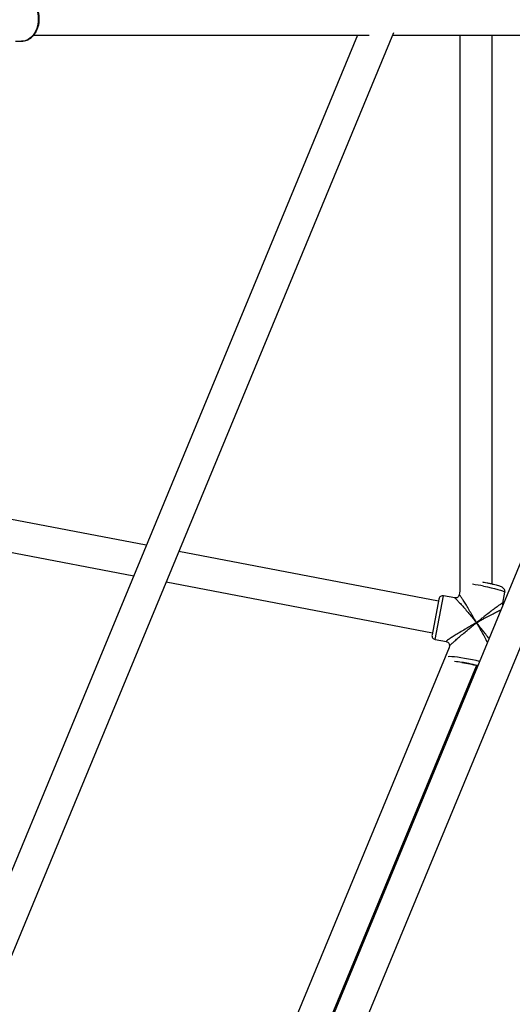
# Model space of a CAD drawing. Units: millimetres. Extents: x -4534 to 4839, y -3372 to 8938.
# Drawn here: x 1377 to 1621, y 3977 to 4464 of the extents above; entities that cross this region are included whole.
import ezdxf

# ---------------------------------------------------------------- set-up
doc = ezdxf.new("R2010")
doc.units = ezdxf.units.MM
doc.layers.add('Toestel 2D', color=7, linetype='Continuous', lineweight=20)

# ---------------------------------------------------------------- blocks, each defined once
blk = doc.blocks.new('BG-8145-RB')
at = {"layer": 'Toestel 2D', "lineweight": 25}
for points, knots in [([(1378.27, 4475.49), (1378.27, 4475.49), (1378.47, 4475.49), (1378.47, 4475.49), (1378.47, 4475.49), (1378.47, 4475.49), (1379.97, 4475.23), (1379.97, 4475.23), (1379.97, 4475.23), (1379.97, 4475.23), (1381.4, 4474.62), (1381.4, 4474.62), (1381.4, 4474.62), (1381.4, 4474.62), (1382.74, 4473.69), (1382.74, 4473.69), (1382.74, 4473.69), (1382.74, 4473.69), (1383.92, 4472.46), (1383.92, 4472.46), (1383.92, 4472.46), (1383.92, 4472.46), (1384.92, 4470.98), (1384.92, 4470.98), (1384.92, 4470.98), (1384.92, 4470.98), (1385.69, 4469.29), (1385.69, 4469.29), (1385.69, 4469.29), (1385.69, 4469.29), (1386.23, 4467.45), (1386.23, 4467.45), (1386.23, 4467.45), (1386.23, 4467.45), (1386.5, 4465.51), (1386.5, 4465.51), (1386.5, 4465.51), (1386.5, 4465.51), (1386.51, 4463.54), (1386.51, 4463.54), (1386.51, 4463.54), (1386.51, 4463.54), (1386.24, 4461.6), (1386.24, 4461.6), (1386.24, 4461.6), (1386.24, 4461.6), (1385.71, 4459.75), (1385.71, 4459.75), (1385.71, 4459.75), (1385.71, 4459.75), (1384.94, 4458.05), (1384.94, 4458.05), (1384.94, 4458.05), (1384.94, 4458.05), (1383.95, 4456.56), (1383.95, 4456.56), (1383.95, 4456.56), (1383.95, 4456.56), (1382.77, 4455.33), (1382.77, 4455.33), (1382.77, 4455.33), (1382.77, 4455.33), (1381.44, 4454.39), (1381.44, 4454.39), (1381.44, 4454.39), (1381.44, 4454.39), (1380.01, 4453.78), (1380.01, 4453.78), (1380.01, 4453.78), (1380.01, 4453.78), (1378.51, 4453.51), (1378.51, 4453.51), (1378.51, 4453.51), (1378.51, 4453.51), (1378.28, 4453.5), (1378.28, 4453.5)], [0, 0, 0, 0, 0.05, 0.05, 0.05, 0.05, 0.1, 0.1, 0.1, 0.1, 0.15, 0.15, 0.15, 0.15, 0.2, 0.2, 0.2, 0.2, 0.25, 0.25, 0.25, 0.25, 0.3, 0.3, 0.3, 0.3, 0.35, 0.35, 0.35, 0.35, 0.4, 0.4, 0.4, 0.4, 0.45, 0.45, 0.45, 0.45, 0.5, 0.5, 0.5, 0.5, 0.55, 0.55, 0.55, 0.55, 0.6, 0.6, 0.6, 0.6, 0.65, 0.65, 0.65, 0.65, 0.7, 0.7, 0.7, 0.7, 0.75, 0.75, 0.75, 0.75, 0.8, 0.8, 0.8, 0.8, 0.85, 0.85, 0.85, 0.85, 0.9, 0.9, 0.9, 0.9, 1, 1, 1, 1]), ([(1378.3, 4453.53), (1378.49, 4453.53), (1378.67, 4453.52), (1378.86, 4453.53), (1378.86, 4453.53), (1379.36, 4453.56), (1379.86, 4453.68), (1380.35, 4453.84), (1380.35, 4453.84), (1380.83, 4454.01), (1381.3, 4454.2), (1381.76, 4454.45), (1381.76, 4454.45), (1382.21, 4454.7), (1382.65, 4455), (1383.06, 4455.34), (1383.06, 4455.34), (1383.48, 4455.68), (1383.87, 4456.07), (1384.23, 4456.49), (1384.23, 4456.49), (1384.59, 4456.91), (1384.93, 4457.37), (1385.22, 4457.87), (1385.22, 4457.87), (1385.53, 4458.36), (1385.79, 4458.89), (1386.02, 4459.44), (1386.02, 4459.44), (1386.25, 4460), (1386.44, 4460.58), (1386.6, 4461.17), (1386.6, 4461.17), (1386.75, 4461.77), (1386.86, 4462.38), (1386.92, 4463), (1386.92, 4463), (1386.99, 4463.62), (1387.02, 4464.25), (1387, 4464.87), (1387, 4464.87), (1386.98, 4465.5), (1386.92, 4466.13), (1386.82, 4466.74), (1386.82, 4466.74), (1386.72, 4467.36), (1386.57, 4467.96), (1386.39, 4468.55), (1386.39, 4468.55), (1386.2, 4469.13), (1385.97, 4469.7), (1385.71, 4470.24), (1385.71, 4470.24), (1385.44, 4470.78), (1385.14, 4471.3), (1384.79, 4471.78), (1384.79, 4471.78), (1384.45, 4472.26), (1384.08, 4472.7), (1383.67, 4473.1), (1383.67, 4473.1), (1383.27, 4473.5), (1382.84, 4473.85), (1382.38, 4474.16), (1382.38, 4474.16), (1381.92, 4474.47), (1381.44, 4474.72), (1380.95, 4474.93), (1380.95, 4474.93), (1380.46, 4475.13), (1379.96, 4475.29), (1379.44, 4475.37), (1379.44, 4475.37), (1379.06, 4475.43), (1378.68, 4475.45), (1378.29, 4475.46)], [0, 0, 0, 0, 0.05, 0.05, 0.05, 0.05, 0.1, 0.1, 0.1, 0.1, 0.15, 0.15, 0.15, 0.15, 0.2, 0.2, 0.2, 0.2, 0.25, 0.25, 0.25, 0.25, 0.3, 0.3, 0.3, 0.3, 0.35, 0.35, 0.35, 0.35, 0.4, 0.4, 0.4, 0.4, 0.45, 0.45, 0.45, 0.45, 0.5, 0.5, 0.5, 0.5, 0.55, 0.55, 0.55, 0.55, 0.6, 0.6, 0.6, 0.6, 0.65, 0.65, 0.65, 0.65, 0.7, 0.7, 0.7, 0.7, 0.75, 0.75, 0.75, 0.75, 0.8, 0.8, 0.8, 0.8, 0.85, 0.85, 0.85, 0.85, 0.9, 0.9, 0.9, 0.9, 1, 1, 1, 1]), ([(1617.47, 4180.75), (1617.5, 4180.86), (1617.53, 4180.96), (1617.54, 4181.07), (1617.54, 4181.07), (1617.57, 4181.31), (1617.51, 4181.56), (1617.43, 4181.79), (1617.43, 4181.79), (1617.37, 4181.99), (1617.28, 4182.17), (1617.17, 4182.32), (1617.17, 4182.32), (1617.07, 4182.47), (1616.96, 4182.6), (1616.85, 4182.7), (1616.85, 4182.7), (1616.73, 4182.82), (1616.61, 4182.9), (1616.5, 4182.98), (1616.5, 4182.98), (1616.36, 4183.07), (1616.23, 4183.15), (1616.09, 4183.22), (1616.09, 4183.22), (1615.87, 4183.33), (1615.64, 4183.43), (1615.39, 4183.53), (1615.39, 4183.53), (1615.1, 4183.64), (1614.78, 4183.75), (1614.41, 4183.87), (1614.41, 4183.87), (1614.07, 4183.98), (1613.68, 4184.09), (1613.27, 4184.2), (1613.27, 4184.2), (1612.83, 4184.33), (1612.36, 4184.45), (1611.87, 4184.57), (1611.87, 4184.57), (1611.38, 4184.69), (1610.86, 4184.82), (1610.33, 4184.94), (1610.33, 4184.94), (1609.8, 4185.06), (1609.25, 4185.17), (1608.69, 4185.29), (1608.69, 4185.29), (1608.21, 4185.39), (1607.72, 4185.49), (1607.23, 4185.58), (1607.23, 4185.58), (1607.03, 4185.62), (1606.83, 4185.65), (1606.63, 4185.69)], [0, 0, 0, 0, 0.066667, 0.066667, 0.066667, 0.066667, 0.133333, 0.133333, 0.133333, 0.133333, 0.2, 0.2, 0.2, 0.2, 0.266667, 0.266667, 0.266667, 0.266667, 0.333333, 0.333333, 0.333333, 0.333333, 0.4, 0.4, 0.4, 0.4, 0.466667, 0.466667, 0.466667, 0.466667, 0.533333, 0.533333, 0.533333, 0.533333, 0.6, 0.6, 0.6, 0.6, 0.666667, 0.666667, 0.666667, 0.666667, 0.733333, 0.733333, 0.733333, 0.733333, 0.8, 0.8, 0.8, 0.8, 0.866667, 0.866667, 0.866667, 0.866667, 1, 1, 1, 1]), ([(1606.89, 4183.79), (1606.89, 4183.79), (1608.81, 4183.41), (1608.81, 4183.41), (1608.81, 4183.41), (1608.81, 4183.41), (1610.67, 4183.01), (1610.67, 4183.01), (1610.67, 4183.01), (1610.67, 4183.01), (1612.4, 4182.6), (1612.4, 4182.6), (1612.4, 4182.6), (1612.4, 4182.6), (1613.95, 4182.19), (1613.95, 4182.19), (1613.95, 4182.19), (1613.95, 4182.19), (1615.26, 4181.81), (1615.26, 4181.81), (1615.26, 4181.81), (1615.26, 4181.81), (1616.3, 4181.46), (1616.3, 4181.46), (1616.3, 4181.46), (1616.3, 4181.46), (1617.03, 4181.15), (1617.03, 4181.15), (1617.03, 4181.15), (1617.03, 4181.15), (1617.43, 4180.9), (1617.43, 4180.9), (1617.43, 4180.9), (1617.43, 4180.9), (1617.5, 4180.75), (1617.5, 4180.75)], [0, 0, 0, 0, 0.1, 0.1, 0.1, 0.1, 0.2, 0.2, 0.2, 0.2, 0.3, 0.3, 0.3, 0.3, 0.4, 0.4, 0.4, 0.4, 0.5, 0.5, 0.5, 0.5, 0.6, 0.6, 0.6, 0.6, 0.7, 0.7, 0.7, 0.7, 0.8, 0.8, 0.8, 0.8, 1, 1, 1, 1]), ([(1587.14, 4178.98), (1586.61, 4179.08), (1586.08, 4178.97), (1585.64, 4178.67), (1585.64, 4178.67), (1585.2, 4178.37), (1584.9, 4177.91), (1584.8, 4177.39)], [0, 0, 0, 0, 0.333333, 0.333333, 0.333333, 0.333333, 1, 1, 1, 1]), ([(1594.87, 4179.49), (1594.79, 4179.24), (1594.71, 4179), (1594.58, 4178.79), (1594.58, 4178.79), (1594.45, 4178.57), (1594.26, 4178.39), (1594.04, 4178.24), (1594.04, 4178.24), (1593.83, 4178.1), (1593.59, 4177.99), (1593.34, 4177.95), (1593.34, 4177.95), (1593.1, 4177.9), (1592.84, 4177.92), (1592.59, 4177.94)], [0, 0, 0, 0, 0.2, 0.2, 0.2, 0.2, 0.4, 0.4, 0.4, 0.4, 0.6, 0.6, 0.6, 0.6, 1, 1, 1, 1]), ([(1592.64, 4177.88), (1592.68, 4177.88), (1592.71, 4177.88), (1592.77, 4177.85), (1592.77, 4177.85), (1592.89, 4177.78), (1593.14, 4177.55), (1593.42, 4177.28), (1593.42, 4177.28), (1593.71, 4176.99), (1594.04, 4176.65), (1594.42, 4176.26), (1594.42, 4176.26), (1594.84, 4175.81), (1595.31, 4175.29), (1595.8, 4174.74), (1595.8, 4174.74), (1596.33, 4174.15), (1596.88, 4173.52), (1597.45, 4172.86), (1597.45, 4172.86), (1598.06, 4172.16), (1598.68, 4171.43), (1599.32, 4170.67), (1599.32, 4170.67), (1599.74, 4170.17), (1600.17, 4169.66), (1600.61, 4169.14), (1600.61, 4169.14), (1601.03, 4168.63), (1601.45, 4168.12), (1601.88, 4167.6), (1601.88, 4167.6), (1602.4, 4166.97), (1602.92, 4166.33), (1603.44, 4165.7)], [0, 0, 0, 0, 0.1, 0.1, 0.1, 0.1, 0.2, 0.2, 0.2, 0.2, 0.3, 0.3, 0.3, 0.3, 0.4, 0.4, 0.4, 0.4, 0.5, 0.5, 0.5, 0.5, 0.6, 0.6, 0.6, 0.6, 0.7, 0.7, 0.7, 0.7, 0.8, 0.8, 0.8, 0.8, 1, 1, 1, 1]), ([(1603.44, 4165.7), (1603.12, 4166.26), (1602.8, 4166.82), (1602.48, 4167.38), (1602.48, 4167.38), (1602.25, 4167.78), (1602.02, 4168.17), (1601.8, 4168.56), (1601.8, 4168.56), (1601.51, 4169.05), (1601.23, 4169.54), (1600.95, 4170.02), (1600.95, 4170.02), (1600.7, 4170.44), (1600.46, 4170.86), (1600.21, 4171.28), (1600.21, 4171.28), (1599.72, 4172.12), (1599.22, 4172.95), (1598.75, 4173.74), (1598.75, 4173.74), (1598.3, 4174.48), (1597.87, 4175.2), (1597.45, 4175.86), (1597.45, 4175.86), (1597.25, 4176.18), (1597.06, 4176.49), (1596.87, 4176.79), (1596.87, 4176.79), (1596.69, 4177.06), (1596.52, 4177.33), (1596.36, 4177.58), (1596.36, 4177.58), (1596.07, 4178.03), (1595.81, 4178.42), (1595.58, 4178.74), (1595.58, 4178.74), (1595.36, 4179.05), (1595.18, 4179.29), (1595.06, 4179.4), (1595.06, 4179.4), (1594.96, 4179.5), (1594.91, 4179.5), (1594.87, 4179.49)], [0, 0, 0, 0, 0.083333, 0.083333, 0.083333, 0.083333, 0.166667, 0.166667, 0.166667, 0.166667, 0.25, 0.25, 0.25, 0.25, 0.333333, 0.333333, 0.333333, 0.333333, 0.416667, 0.416667, 0.416667, 0.416667, 0.5, 0.5, 0.5, 0.5, 0.583333, 0.583333, 0.583333, 0.583333, 0.666667, 0.666667, 0.666667, 0.666667, 0.75, 0.75, 0.75, 0.75, 0.833333, 0.833333, 0.833333, 0.833333, 1, 1, 1, 1]), ([(1616.48, 4175.37), (1616.44, 4175.39), (1616.4, 4175.41), (1616.26, 4175.35), (1616.26, 4175.35), (1616.12, 4175.29), (1615.86, 4175.14), (1615.54, 4174.93), (1615.54, 4174.93), (1615.21, 4174.72), (1614.82, 4174.45), (1614.38, 4174.14), (1614.38, 4174.14), (1613.88, 4173.79), (1613.33, 4173.38), (1612.74, 4172.94), (1612.74, 4172.94), (1612.11, 4172.48), (1611.44, 4171.98), (1610.75, 4171.45), (1610.75, 4171.45), (1610.02, 4170.89), (1609.26, 4170.3), (1608.48, 4169.7), (1608.48, 4169.7), (1607.97, 4169.3), (1607.44, 4168.89), (1606.91, 4168.47), (1606.91, 4168.47), (1606.4, 4168.06), (1605.87, 4167.65), (1605.35, 4167.23), (1605.35, 4167.23), (1604.71, 4166.72), (1604.07, 4166.21), (1603.44, 4165.7)], [0, 0, 0, 0, 0.1, 0.1, 0.1, 0.1, 0.2, 0.2, 0.2, 0.2, 0.3, 0.3, 0.3, 0.3, 0.4, 0.4, 0.4, 0.4, 0.5, 0.5, 0.5, 0.5, 0.6, 0.6, 0.6, 0.6, 0.7, 0.7, 0.7, 0.7, 0.8, 0.8, 0.8, 0.8, 1, 1, 1, 1]), ([(1603.44, 4165.7), (1604, 4166.01), (1604.56, 4166.33), (1605.13, 4166.64), (1605.13, 4166.64), (1605.53, 4166.87), (1605.93, 4167.08), (1606.32, 4167.3), (1606.32, 4167.3), (1606.82, 4167.58), (1607.31, 4167.85), (1607.8, 4168.11), (1607.8, 4168.11), (1608.24, 4168.35), (1608.67, 4168.58), (1609.09, 4168.81), (1609.09, 4168.81), (1609.96, 4169.27), (1610.82, 4169.73), (1611.64, 4170.16), (1611.64, 4170.16), (1612.41, 4170.56), (1613.16, 4170.94), (1613.86, 4171.29), (1613.86, 4171.29), (1614.2, 4171.47), (1614.54, 4171.63), (1614.85, 4171.79), (1614.85, 4171.79), (1615.1, 4171.91), (1615.34, 4172.02), (1615.58, 4172.14)], [0, 0, 0, 0, 0.111111, 0.111111, 0.111111, 0.111111, 0.222222, 0.222222, 0.222222, 0.222222, 0.333333, 0.333333, 0.333333, 0.333333, 0.444444, 0.444444, 0.444444, 0.444444, 0.555556, 0.555556, 0.555556, 0.555556, 0.666667, 0.666667, 0.666667, 0.666667, 0.777778, 0.777778, 0.777778, 0.777778, 1, 1, 1, 1]), ([(1616.55, 4174.46), (1616.52, 4174.51), (1616.5, 4174.56), (1616.49, 4174.61), (1616.49, 4174.61), (1616.4, 4174.85), (1616.44, 4175.11), (1616.48, 4175.37)], [0, 0, 0, 0, 0.333333, 0.333333, 0.333333, 0.333333, 1, 1, 1, 1]), ([(1603.44, 4165.7), (1602.87, 4165.38), (1602.31, 4165.06), (1601.74, 4164.74), (1601.74, 4164.74), (1601.34, 4164.51), (1600.94, 4164.28), (1600.54, 4164.06), (1600.54, 4164.06), (1600.04, 4163.77), (1599.54, 4163.48), (1599.05, 4163.2), (1599.05, 4163.2), (1598.61, 4162.94), (1598.18, 4162.69), (1597.75, 4162.44), (1597.75, 4162.44), (1596.87, 4161.92), (1596.01, 4161.41), (1595.17, 4160.91), (1595.17, 4160.91), (1594.38, 4160.43), (1593.62, 4159.97), (1592.9, 4159.52), (1592.9, 4159.52), (1592.55, 4159.3), (1592.21, 4159.09), (1591.88, 4158.88), (1591.88, 4158.88), (1591.57, 4158.69), (1591.28, 4158.5), (1590.99, 4158.31), (1590.99, 4158.31), (1590.48, 4157.98), (1590.01, 4157.67), (1589.63, 4157.4), (1589.63, 4157.4), (1589.26, 4157.14), (1588.96, 4156.92), (1588.74, 4156.74), (1588.74, 4156.74), (1588.54, 4156.56), (1588.4, 4156.43), (1588.42, 4156.39), (1588.42, 4156.39), (1588.44, 4156.37), (1588.49, 4156.37), (1588.54, 4156.37)], [0, 0, 0, 0, 0.076923, 0.076923, 0.076923, 0.076923, 0.153846, 0.153846, 0.153846, 0.153846, 0.230769, 0.230769, 0.230769, 0.230769, 0.307692, 0.307692, 0.307692, 0.307692, 0.384615, 0.384615, 0.384615, 0.384615, 0.461538, 0.461538, 0.461538, 0.461538, 0.538462, 0.538462, 0.538462, 0.538462, 0.615385, 0.615385, 0.615385, 0.615385, 0.692308, 0.692308, 0.692308, 0.692308, 0.769231, 0.769231, 0.769231, 0.769231, 0.846154, 0.846154, 0.846154, 0.846154, 1, 1, 1, 1]), ([(1590.02, 4154.05), (1590.08, 4154.16), (1590.14, 4154.27), (1590.3, 4154.45), (1590.3, 4154.45), (1590.48, 4154.64), (1590.76, 4154.92), (1591.1, 4155.24), (1591.1, 4155.24), (1591.45, 4155.58), (1591.86, 4155.96), (1592.32, 4156.37), (1592.32, 4156.37), (1592.84, 4156.84), (1593.42, 4157.35), (1594.02, 4157.87), (1594.02, 4157.87), (1594.67, 4158.43), (1595.35, 4159.02), (1596.05, 4159.61), (1596.05, 4159.61), (1596.8, 4160.25), (1597.57, 4160.89), (1598.36, 4161.55), (1598.36, 4161.55), (1598.88, 4161.98), (1599.41, 4162.42), (1599.94, 4162.86), (1599.94, 4162.86), (1600.47, 4163.29), (1600.99, 4163.72), (1601.52, 4164.14), (1601.52, 4164.14), (1602.15, 4164.66), (1602.79, 4165.18), (1603.44, 4165.7)], [0, 0, 0, 0, 0.1, 0.1, 0.1, 0.1, 0.2, 0.2, 0.2, 0.2, 0.3, 0.3, 0.3, 0.3, 0.4, 0.4, 0.4, 0.4, 0.5, 0.5, 0.5, 0.5, 0.6, 0.6, 0.6, 0.6, 0.7, 0.7, 0.7, 0.7, 0.8, 0.8, 0.8, 0.8, 1, 1, 1, 1]), ([(1603.44, 4165.7), (1603.75, 4165.13), (1604.07, 4164.57), (1604.39, 4164), (1604.39, 4164), (1604.62, 4163.6), (1604.84, 4163.2), (1605.07, 4162.8), (1605.07, 4162.8), (1605.35, 4162.29), (1605.63, 4161.79), (1605.9, 4161.29), (1605.9, 4161.29), (1606.15, 4160.85), (1606.39, 4160.41), (1606.63, 4159.97), (1606.63, 4159.97), (1607.12, 4159.07), (1607.6, 4158.18), (1608.06, 4157.32), (1608.06, 4157.32), (1608.33, 4156.82), (1608.58, 4156.34), (1608.84, 4155.85)], [0, 0, 0, 0, 0.142857, 0.142857, 0.142857, 0.142857, 0.285714, 0.285714, 0.285714, 0.285714, 0.428571, 0.428571, 0.428571, 0.428571, 0.571429, 0.571429, 0.571429, 0.571429, 0.714286, 0.714286, 0.714286, 0.714286, 1, 1, 1, 1]), ([(1609.65, 4157.81), (1609.55, 4157.94), (1609.46, 4158.07), (1609.36, 4158.2), (1609.36, 4158.2), (1608.78, 4158.96), (1608.15, 4159.77), (1607.52, 4160.57), (1607.52, 4160.57), (1607.1, 4161.11), (1606.68, 4161.65), (1606.25, 4162.19), (1606.25, 4162.19), (1605.83, 4162.72), (1605.41, 4163.25), (1604.99, 4163.78), (1604.99, 4163.78), (1604.47, 4164.42), (1603.95, 4165.06), (1603.44, 4165.7)], [0, 0, 0, 0, 0.166667, 0.166667, 0.166667, 0.166667, 0.333333, 0.333333, 0.333333, 0.333333, 0.5, 0.5, 0.5, 0.5, 0.666667, 0.666667, 0.666667, 0.666667, 1, 1, 1, 1]), ([(1581.42, 4159.71), (1581.32, 4159.19), (1581.44, 4158.65), (1581.73, 4158.21), (1581.73, 4158.21), (1582.03, 4157.77), (1582.49, 4157.47), (1583.01, 4157.37)], [0, 0, 0, 0, 0.333333, 0.333333, 0.333333, 0.333333, 1, 1, 1, 1]), ([(1588.47, 4156.33), (1588.71, 4156.25), (1588.95, 4156.18), (1589.17, 4156.05), (1589.17, 4156.05), (1589.38, 4155.92), (1589.56, 4155.73), (1589.71, 4155.51), (1589.71, 4155.51), (1589.86, 4155.3), (1589.96, 4155.06), (1590.01, 4154.81), (1590.01, 4154.81), (1590.05, 4154.57), (1590.03, 4154.31), (1590.02, 4154.05)], [0, 0, 0, 0, 0.2, 0.2, 0.2, 0.2, 0.4, 0.4, 0.4, 0.4, 0.6, 0.6, 0.6, 0.6, 1, 1, 1, 1]), ([(1604.98, 4146.53), (1604.98, 4146.53), (1603.31, 4146.92), (1603.31, 4146.92), (1603.31, 4146.92), (1603.31, 4146.92), (1601.43, 4147.32), (1601.43, 4147.32), (1601.43, 4147.32), (1601.43, 4147.32), (1599.5, 4147.69), (1599.5, 4147.69), (1599.5, 4147.69), (1599.5, 4147.69), (1597.57, 4148.04), (1597.57, 4148.04), (1597.57, 4148.04), (1597.57, 4148.04), (1595.72, 4148.33), (1595.72, 4148.33), (1595.72, 4148.33), (1595.72, 4148.33), (1594, 4148.57), (1594, 4148.57), (1594, 4148.57), (1594, 4148.57), (1592.46, 4148.75), (1592.46, 4148.75), (1592.46, 4148.75), (1592.46, 4148.75), (1591.16, 4148.86), (1591.16, 4148.86), (1591.16, 4148.86), (1591.16, 4148.86), (1590.14, 4148.9), (1590.14, 4148.9), (1590.14, 4148.9), (1590.14, 4148.9), (1589.43, 4148.86), (1589.43, 4148.86), (1589.43, 4148.86), (1589.43, 4148.86), (1589.33, 4148.85), (1589.33, 4148.85)], [0, 0, 0, 0, 0.083333, 0.083333, 0.083333, 0.083333, 0.166667, 0.166667, 0.166667, 0.166667, 0.25, 0.25, 0.25, 0.25, 0.333333, 0.333333, 0.333333, 0.333333, 0.416667, 0.416667, 0.416667, 0.416667, 0.5, 0.5, 0.5, 0.5, 0.583333, 0.583333, 0.583333, 0.583333, 0.666667, 0.666667, 0.666667, 0.666667, 0.75, 0.75, 0.75, 0.75, 0.833333, 0.833333, 0.833333, 0.833333, 1, 1, 1, 1]), ([(1603.66, 4143.34), (1603.66, 4143.34), (1603.62, 4143.35), (1603.62, 4143.35), (1603.62, 4143.35), (1603.62, 4143.35), (1603.08, 4143.41), (1603.08, 4143.41)], [0, 0, 0, 0, 0.333333, 0.333333, 0.333333, 0.333333, 1, 1, 1, 1])]:
    blk.add_open_spline(points, degree=3, knots=knots, dxfattribs=at)
for points in [[(1544.57, 4456.5), (1544.57, 4456.5), (1328.89, 3935.79), (1328.89, 3935.79)], [(1342.48, 3926.81), (1342.48, 3926.81), (1562.47, 4457.91), (1562.47, 4457.91)], [(1384.23, 4456.5), (1384.23, 4456.5), (1550.24, 4456.5), (1550.24, 4456.5)], [(1733.37, 4456.5), (1733.37, 4456.5), (1490.04, 3869.04), (1490.04, 3869.04)], [(1503.63, 3860.06), (1503.63, 3860.06), (1751.27, 4457.91), (1751.27, 4457.91)], [(1561.89, 4456.5), (1561.89, 4456.5), (1739.04, 4456.5), (1739.04, 4456.5)], [(1595.25, 4456.5), (1595.25, 4456.5), (1595.25, 4181.05), (1595.25, 4181.05)], [(1611.25, 4184.72), (1611.25, 4184.72), (1611.25, 4456.5), (1611.25, 4456.5)], [(1375.21, 4453.5), (1375.21, 4453.5), (1378.11, 4453.5), (1378.11, 4453.5)], [(1378.28, 4453.5), (1378.28, 4453.5), (1378.11, 4453.5), (1378.11, 4453.5)], [(1439.98, 4204), (1439.98, 4204), (1319.51, 4226.98), (1319.51, 4226.98)], [(1316.41, 4211.28), (1316.41, 4211.28), (1433.73, 4188.9), (1433.73, 4188.9)], [(1584.61, 4176.41), (1584.61, 4176.41), (1456.03, 4200.93), (1456.03, 4200.93)], [(1449.78, 4185.84), (1449.78, 4185.84), (1581.61, 4160.69), (1581.61, 4160.69)], [(1606.89, 4183.79), (1605.09, 4184.14), (1603.28, 4184.44), (1601.47, 4184.69)], [(1584.8, 4177.39), (1584.8, 4177.39), (1581.43, 4159.75), (1581.43, 4159.75)], [(1583.01, 4157.37), (1583.01, 4157.37), (1587.14, 4178.98), (1587.14, 4178.98)], [(1592.65, 4177.93), (1592.65, 4177.93), (1587.14, 4178.98), (1587.14, 4178.98)], [(1595.25, 4181.48), (1595.25, 4181.48), (1594.87, 4179.49), (1594.87, 4179.49)], [(1616.48, 4175.37), (1616.48, 4175.37), (1617.5, 4180.75), (1617.5, 4180.75)], [(1581.43, 4159.75), (1581.43, 4159.75), (1581.42, 4159.71), (1581.42, 4159.71)], [(1583.01, 4157.37), (1583.01, 4157.37), (1588.53, 4156.32), (1588.53, 4156.32)], [(1589.88, 4153.35), (1589.88, 4153.35), (1474.74, 3875.38), (1474.74, 3875.38)], [(1590.02, 4154.05), (1590.02, 4154.05), (1589.78, 4152.83), (1589.78, 4152.83)], [(1489.52, 3869.25), (1489.52, 3869.25), (1603.5, 4144.41), (1603.5, 4144.41)], [(1599.58, 4145.47), (1597.28, 4145.93), (1594.95, 4146.26), (1592.62, 4146.48)], [(1604.04, 4144.27), (1601.46, 4144.95), (1598.84, 4145.48), (1596.19, 4145.84)], [(1604.13, 4144.48), (1602.62, 4144.85), (1601.1, 4145.18), (1599.58, 4145.47)], [(1603.57, 4143.13), (1603.57, 4143.13), (1603, 4143.21), (1603, 4143.21)]]:
    blk.add_open_spline(points, degree=3, dxfattribs=at)

msp = doc.modelspace()

# ---------------------------------------------------------------- block references
msp.add_blockref('BG-8145-RB', (0, 0))

doc.saveas('drawing.dxf')
